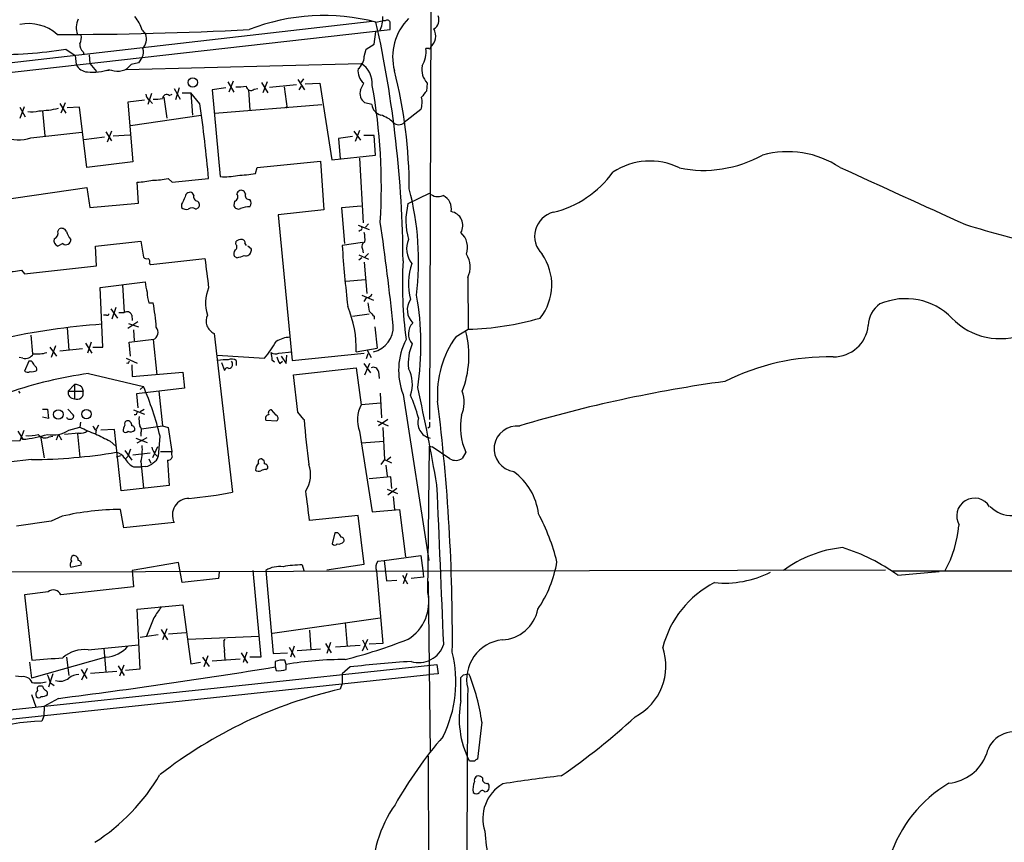
# Model space of a CAD drawing. Extents: x 7 to 1057, y 15 to 895.
# Drawn here: x 489 to 624, y 595 to 708 of the extents above; entities that cross this region are included whole.
import ezdxf

# ---------------------------------------------------------------- set-up
doc = ezdxf.new("R2010")
doc.units = 0
doc.header["$MEASUREMENT"] = 0
doc.layers.add('MAIN', color=5, linetype='CONTINUOUS')

msp = doc.modelspace()

# ---------------------------------------------------------------- linework, layer by layer
at = {"layer": 'MAIN'}
for p, q in [((545.5073, 709.5913), (545.338, 653.034)), ((537.464, 707.8133), (481.1607, 701.3787)), ((537.972, 707.7287), (538.8187, 707.898)), ((539.242, 707.898), (538.8187, 707.898)), ((481.33, 700.1087), (539.9193, 706.7127)), ((505.7987, 706.628), (506.3067, 706.0353)), ((537.718, 704.6807), (537.972, 706.374)), ((536.6173, 704.0033), (537.718, 704.6807)), ((495.3, 704.0033), (496.57, 703.1567)), ((496.57, 703.1567), (496.7393, 701.8867)), ((497.6707, 703.6647), (497.7553, 703.326)), ((498.5173, 703.2413), (498.602, 702.056)), ((536.3633, 702.9873), (536.6173, 704.0033)), ((545.2533, 704.088), (544.83, 704.088)), ((498.602, 702.056), (499.5333, 700.9553)), ((503.5973, 701.2093), (535.94, 702.056)), ((505.2907, 702.1407), (504.2747, 701.8867)), ((505.7987, 702.9027), (505.2907, 702.1407)), ((501.5653, 701.1247), (500.888, 701.04)), ((517.5673, 699.516), (518.414, 698.0767)), ((518.3293, 699.6007), (517.7367, 698.0767)), ((522.224, 699.4313), (523.0707, 697.992)), ((522.986, 699.516), (522.3933, 697.992)), ((527.05, 699.0927), (523.3247, 698.754)), ((527.2193, 699.8547), (528.1507, 698.4153)), ((527.9813, 699.9393), (527.6427, 699.4313)), ((528.2353, 699.262), (530.2673, 699.3467)), ((530.2673, 699.3467), (531.876, 688.7633)), ((535.8553, 698.4153), (536.2787, 699.3467)), ((544.9993, 699.3467), (544.9147, 698.246)), ((507.0687, 697.9073), (506.5607, 696.3833)), ((509.524, 697.6533), (509.9473, 697.8227)), ((510.2013, 698.5847), (511.048, 697.1453)), ((510.8787, 698.6693), (510.3707, 697.0607)), ((511.302, 697.992), (512.4873, 697.992)), ((512.4873, 697.992), (512.7413, 694.944)), ((513.7573, 696.468), (512.4873, 697.992)), ((517.3133, 698.6693), (515.4507, 698.4153)), ((515.4507, 698.4153), (516.5513, 686.4773)), ((520.446, 698.4153), (520.6153, 695.6213)), ((521.208, 698.5), (521.716, 698.5847)), ((527.3887, 698.4153), (527.7273, 698.9233)), ((494.4533, 696.5527), (495.3, 695.198)), ((495.2153, 696.6373), (494.6227, 695.198)), ((506.1373, 696.976), (503.8513, 696.722)), ((503.8513, 696.722), (504.5287, 688.5093)), ((506.8147, 696.976), (507.238, 696.5527)), ((508.762, 697.3993), (509.1853, 694.5207)), ((515.7893, 695.198), (530.5213, 696.3833)), ((537.3793, 696.3833), (536.448, 696.6373)), ((488.95, 696.0447), (489.712, 694.69)), ((489.0347, 694.5207), (489.6273, 696.1293)), ((492.0827, 695.5367), (492.4213, 692.0653)), ((497.1627, 696.0447), (495.4693, 695.96)), ((498.1787, 687.7473), (497.1627, 696.0447)), ((525.6953, 696.1293), (525.526, 695.8753)), ((544.1527, 695.706), (541.8667, 693.928)), ((504.19, 693.5047), (513.9267, 694.944)), ((490.474, 691.8113), (497.5013, 692.5733)), ((500.8033, 692.658), (501.5653, 691.388)), ((501.5653, 692.7427), (500.9727, 691.2187)), ((534.924, 692.7427), (535.8553, 691.4727)), ((535.686, 692.8273), (535.0933, 691.3033)), ((500.634, 691.896), (497.7553, 691.5573)), ((501.8193, 692.0653), (504.1053, 692.2347)), ((534.7547, 691.9807), (532.8073, 691.7267)), ((532.8073, 691.7267), (533.0613, 688.9327)), ((537.718, 692.15), (536.2787, 692.15)), ((537.8873, 689.4407), (537.718, 692.15)), ((504.5287, 688.5093), (498.1787, 687.7473)), ((521.6313, 687.7473), (530.352, 688.594)), ((530.352, 688.594), (530.7753, 681.9053)), ((531.876, 688.7633), (537.8873, 689.4407)), ((535.686, 689.0173), (536.194, 680.1273)), ((521.3773, 686.9007), (521.6313, 687.7473)), ((505.2907, 682.8367), (505.1213, 685.7153)), ((509.3547, 686.2233), (509.9473, 685.7153)), ((509.9473, 685.7153), (514.9427, 686.2233)), ((483.362, 682.8367), (498.1787, 684.9533)), ((498.1787, 684.9533), (498.602, 682.244)), ((512.9107, 683.9373), (512.7413, 684.1913)), ((520.0227, 684.1067), (519.8533, 684.4453)), ((542.3747, 682.752), (545.338, 684.1913)), ((498.602, 682.244), (505.2907, 682.8367)), ((518.4987, 683.0907), (518.414, 682.498)), ((511.2173, 682.6673), (511.2173, 682.244)), ((513.1647, 681.99), (513.5033, 682.1593)), ((530.7753, 681.9053), (524.51, 681.228)), ((535.94, 682.4133), (533.2307, 682.1593)), ((533.2307, 682.1593), (533.654, 677.2487)), ((524.51, 681.228), (526.4573, 661.162)), ((494.1993, 678.942), (494.3687, 679.2807)), ((535.5167, 679.7887), (537.0407, 679.196)), ((535.8553, 679.1113), (535.6013, 678.942)), ((536.956, 679.958), (536.5327, 679.5347)), ((499.364, 676.91), (505.6293, 677.5873)), ((505.6293, 677.5873), (505.968, 675.386)), ((518.668, 677.164), (518.7527, 677.5873)), ((536.1093, 677.418), (533.3153, 676.9947)), ((494.8767, 677.2487), (494.1993, 676.91)), ((499.5333, 674.2007), (499.364, 676.91)), ((519.938, 677.2487), (520.1073, 676.9947)), ((536.1093, 676.4867), (536.194, 675.9787)), ((506.984, 674.37), (514.4347, 675.2167)), ((518.8373, 675.3013), (518.4987, 675.4707)), ((535.6013, 675.7247), (536.956, 675.132)), ((536.0247, 675.3013), (535.6013, 674.9627)), ((536.3633, 674.7087), (536.702, 670.3907)), ((536.956, 675.894), (536.448, 675.386)), ((489.204, 673.608), (489.6273, 673.1)), ((489.6273, 673.1), (499.5333, 674.2007)), ((506.8147, 674.5393), (506.984, 674.37)), ((500.0413, 671.2373), (506.222, 671.9993)), ((533.8233, 672.084), (536.5327, 672.338)), ((550.5873, 672.592), (550.672, 665.48)), ((500.38, 663.0247), (500.0413, 671.2373)), ((503.0893, 671.576), (503.3433, 667.766)), ((536.0247, 670.1367), (537.6333, 669.4593)), ((536.6173, 669.798), (536.2787, 669.29)), ((501.4807, 668.274), (502.412, 667.004)), ((502.158, 668.4433), (501.65, 666.8347)), ((506.73, 669.1207), (507.3227, 669.1207)), ((500.888, 667.4273), (500.4647, 667.4273)), ((502.5813, 667.766), (503.3433, 667.766)), ((504.3593, 667.4273), (504.444, 666.6653)), ((534.7547, 667.258), (537.0407, 667.5967)), ((537.718, 667.258), (537.718, 666.8347)), ((495.4693, 665.6493), (495.7233, 662.6013)), ((505.206, 666.496), (503.8513, 665.5647)), ((503.936, 666.242), (505.2907, 665.8187)), ((504.6133, 665.3953), (504.698, 663.8713)), ((537.8027, 665.8187), (538.1413, 662.8553)), ((548.9787, 664.464), (550.672, 665.48)), ((490.474, 664.6333), (490.728, 662.0933)), ((504.0207, 663.702), (507.4073, 664.1253)), ((507.3227, 664.0407), (507.8307, 659.2147)), ((515.7047, 664.8873), (518.2447, 643.0433)), ((493.0987, 663.0247), (494.03, 661.7547)), ((493.8607, 663.194), (493.268, 661.5853)), ((497.586, 662.7707), (494.4533, 662.432)), ((498.0093, 663.5327), (498.856, 662.178)), ((498.7713, 663.702), (498.2633, 662.178)), ((499.0253, 663.0247), (500.38, 663.0247)), ((504.19, 661.7547), (504.0207, 663.702)), ((535.2627, 662.3473), (538.1413, 662.8553)), ((536.702, 662.686), (537.2947, 661.5853)), ((489.3733, 661.5007), (488.8653, 661.5853)), ((503.5973, 661.5007), (505.1213, 660.8233)), ((516.128, 661.924), (522.6473, 661.5007)), ((518.7527, 661.162), (518.7527, 660.4847)), ((523.6633, 661.2467), (524.002, 660.9927)), ((524.5947, 662.178), (526.3727, 662.3473)), ((524.9333, 661.7547), (525.6107, 660.7387)), ((525.6107, 660.7387), (525.6953, 661.924)), ((526.4573, 661.162), (536.3633, 662.178)), ((536.8713, 662.0933), (536.6173, 661.416)), ((490.22, 661.0773), (489.6273, 659.7227)), ((490.5587, 661.0773), (490.22, 661.0773)), ((503.8513, 660.7387), (503.682, 660.8233)), ((504.3593, 660.5693), (504.444, 658.9607)), ((516.7207, 660.908), (517.144, 659.8073)), ((524.764, 660.7387), (525.1027, 661.0773)), ((526.6267, 659.2147), (535.2627, 660.146)), ((535.2627, 660.146), (535.94, 655.066)), ((536.2787, 660.7387), (537.21, 659.4687)), ((536.448, 659.2147), (537.1253, 660.8233)), ((498.4327, 659.384), (505.968, 657.606)), ((504.444, 658.9607), (511.3867, 659.5533)), ((511.3867, 659.5533), (511.6407, 657.352)), ((527.2193, 654.05), (526.6267, 659.2147)), ((538.3107, 659.638), (538.3953, 658.7067)), ((495.6387, 656.9287), (496.4853, 657.86)), ((496.4853, 657.86), (496.4853, 655.9127)), ((497.5013, 657.5213), (497.6707, 656.9287)), ((511.6407, 657.352), (505.0367, 656.59)), ((505.968, 657.606), (505.5447, 657.1827)), ((488.7807, 656.9287), (488.95, 656.6747)), ((495.6387, 656.9287), (497.6707, 656.9287)), ((505.0367, 656.59), (505.206, 654.6427)), ((508.0847, 656.9287), (508.5927, 652.1873)), ((538.5647, 656.6747), (538.734, 653.288)), ((541.6973, 656.5053), (545.2533, 633.6453)), ((492.0827, 654.4733), (492.76, 654.4733)), ((492.76, 654.4733), (492.9293, 653.2033)), ((495.554, 654.4733), (496.316, 653.7113)), ((504.6133, 654.3887), (506.1373, 653.796)), ((505.5447, 654.1347), (506.0527, 654.4733)), ((524.256, 653.6267), (523.5787, 654.3887)), ((538.6493, 655.32), (535.94, 655.066)), ((492.9293, 653.2033), (492.0827, 653.3727)), ((504.952, 653.7113), (504.698, 653.7113)), ((528.066, 653.034), (527.2193, 654.05)), ((539.5807, 653.034), (538.3107, 652.1873)), ((495.7233, 651.5947), (497.2473, 652.018)), ((497.332, 652.6953), (497.2473, 652.018)), ((499.7873, 652.272), (499.4487, 651.6793)), ((501.9887, 651.6793), (500.126, 651.5947)), ((502.92, 643.2127), (501.9887, 651.6793)), ((505.714, 651.764), (508.5927, 652.1873)), ((508.5927, 652.1873), (509.3547, 651.9333)), ((509.3547, 651.9333), (509.8627, 648.6313)), ((522.8167, 652.9493), (524.3407, 652.8647)), ((538.1413, 652.8647), (539.6653, 652.1873)), ((538.9033, 651.9333), (539.1573, 647.5307)), ((545.338, 652.018), (545.084, 651.8487)), ((488.696, 651.4253), (489.3733, 650.3247)), ((489.0347, 650.1553), (489.5427, 651.5947)), ((489.1193, 650.5787), (489.3733, 650.3247)), ((491.8287, 650.748), (492.3367, 647.7847)), ((493.014, 650.6633), (493.522, 650.748)), ((494.03, 650.24), (494.284, 651.002)), ((494.284, 651.002), (494.7073, 650.24)), ((497.078, 651.1713), (495.1307, 651.002)), ((496.9087, 651.0867), (497.2473, 647.8693)), ((499.4487, 651.5947), (499.364, 651.0867)), ((504.952, 650.494), (506.476, 649.9013)), ((505.1213, 649.8167), (506.476, 650.5787)), ((505.6293, 651.1713), (505.6293, 650.748)), ((508.254, 650.748), (508, 647.954)), ((535.686, 651.4253), (537.464, 640.334)), ((485.4787, 650.0707), (489.0347, 650.1553)), ((501.396, 650.0707), (502.158, 649.3933)), ((507.9153, 649.3087), (507.238, 647.7847)), ((535.94, 649.8167), (539.0727, 650.0707)), ((545.084, 629.2427), (545.338, 649.3933)), ((545.338, 649.3933), (545.6767, 649.3087)), ((548.132, 647.6153), (545.6767, 649.3087)), ((502.8353, 648.0387), (502.2427, 647.8693)), ((503.428, 648.8007), (504.3593, 647.446)), ((503.8513, 647.954), (503.5127, 647.6153)), ((504.5287, 648.208), (506.8993, 648.462)), ((506.73, 647.6153), (506.984, 647.0227)), ((508.3387, 648.6313), (509.8627, 648.6313)), ((540.004, 647.8693), (539.496, 647.446)), ((550.3333, 648.5467), (549.8253, 647.7)), ((490.5587, 647.5307), (487.426, 647.192)), ((504.6133, 646.5147), (505.714, 646.5147)), ((505.6293, 647.2767), (505.968, 643.636)), ((506.3067, 646.5993), (505.714, 646.5147)), ((509.27, 647.446), (509.524, 643.9747)), ((522.8167, 646.176), (523.0707, 646.3453)), ((539.1573, 647.5307), (538.6493, 646.8533)), ((539.1573, 647.5307), (540.0887, 647.1073)), ((539.3267, 646.7687), (539.496, 645.2447)), ((540.004, 645.16), (537.0407, 644.906)), ((540.1733, 643.5513), (540.004, 645.16)), ((509.524, 643.9747), (502.92, 643.2127)), ((540.8507, 643.5513), (539.5807, 642.62)), ((539.496, 643.4667), (540.9353, 642.874)), ((540.3427, 642.4507), (540.512, 640.6727)), ((494.792, 639.7413), (493.268, 639.064)), ((503.2587, 638.1327), (502.8353, 640.6727)), ((535.5167, 639.826), (528.828, 639.1487)), ((536.3633, 633.1373), (535.5167, 639.826)), ((537.464, 640.334), (541.1893, 640.6727)), ((541.1893, 640.6727), (542.036, 634.1533)), ((493.268, 639.064), (488.5267, 638.3867)), ((510.2013, 638.8947), (503.2587, 638.1327)), ((532.2993, 637.4553), (531.9607, 635.9313)), ((532.7227, 637.4553), (532.2993, 637.4553)), ((539.0727, 633.6453), (544.1527, 634.3227)), ((544.1527, 634.3227), (544.4067, 632.2907)), ((495.9773, 632.714), (497.4167, 633.0527)), ((510.794, 633.3913), (504.444, 632.2907)), ((511.302, 630.5973), (510.794, 633.3913)), ((527.812, 633.0527), (528.066, 632.2907)), ((531.1987, 632.3753), (536.3633, 633.1373)), ((538.226, 633.5607), (539.0727, 633.6453)), ((539.0727, 633.6453), (539.4113, 630.8513)), ((413.766, 631.952), (608.076, 632.3753)), ((504.444, 632.2907), (504.6133, 630.0047)), ((516.382, 632.0367), (516.2973, 631.19)), ((521.0387, 632.2907), (522.1393, 620.3527)), ((522.8167, 632.2907), (523.8327, 620.8607)), ((538.0567, 632.206), (538.9033, 622.2153)), ((541.6127, 631.6133), (542.29, 630.428)), ((542.2053, 631.8673), (541.6973, 630.428)), ((544.4913, 631.3593), (542.798, 631.19)), ((544.4067, 632.2907), (544.4913, 631.3593)), ((608.9227, 632.206), (748.03, 632.2907)), ((609.7693, 631.6133), (615.442, 632.1213)), ((504.6133, 630.0047), (494.6227, 628.904)), ((516.2973, 631.19), (511.302, 630.5973)), ((539.4113, 630.8513), (540.8507, 630.936)), ((545.1687, 630.7667), (545.4227, 607.2293)), ((492.8447, 629.3273), (489.6273, 628.904)), ((489.6273, 628.904), (490.6433, 619.9293)), ((505.1213, 626.9567), (511.3867, 627.5493)), ((511.3867, 627.5493), (512.4873, 619.4213)), ((505.5447, 618.744), (505.1213, 626.9567)), ((507.4073, 625.7713), (506.3913, 623.2313)), ((523.748, 623.6547), (538.5647, 625.7713)), ((533.7387, 625.094), (533.9927, 621.792)), ((508, 623.4007), (505.5447, 623.062)), ((508.4233, 624.1627), (509.27, 622.7233)), ((509.1853, 624.2473), (508.5927, 622.7233)), ((509.4393, 623.57), (511.81, 623.7393)), ((512.064, 622.808), (521.8853, 623.2313)), ((528.828, 624.078), (528.9973, 621.3687)), ((498.348, 621.3687), (505.2907, 622.046)), ((517.0593, 622.554), (517.2287, 622.808)), ((526.7113, 621.8767), (526.2033, 620.3527)), ((531.0293, 622.2153), (531.7913, 620.9453)), ((531.7067, 622.3847), (531.1987, 620.8607)), ((535.7707, 621.9613), (532.384, 621.7073)), ((536.1093, 621.1993), (536.8713, 622.808)), ((536.1093, 622.7233), (536.7867, 621.3687)), ((538.9033, 622.2153), (537.0407, 622.1307)), ((500.5493, 621.538), (500.8033, 618.3207)), ((514.858, 620.522), (514.2653, 618.998)), ((517.2287, 620.014), (517.144, 621.284)), ((519.43, 620.9453), (520.2767, 619.506)), ((520.192, 621.03), (519.684, 619.5907)), ((523.8327, 620.8607), (525.78, 620.9453)), ((526.034, 621.7073), (526.796, 620.3527)), ((530.352, 621.4533), (527.1347, 621.1993)), ((449.072, 609.0073), (546.354, 619.3367)), ((490.3047, 619.6753), (490.5587, 617.474)), ((500.8033, 620.3527), (490.5587, 617.474)), ((495.3847, 620.3527), (495.7233, 617.8127)), ((502.4967, 619.1673), (503.3433, 617.8127)), ((503.2587, 619.252), (502.666, 617.728)), ((512.4873, 619.4213), (513.842, 619.6753)), ((514.096, 620.3527), (515.0273, 619.0827)), ((515.4507, 619.8447), (519.2607, 620.0987)), ((522.1393, 620.3527), (520.6153, 620.3527)), ((524.0867, 619.76), (524.0867, 618.998)), ((525.6107, 619.3367), (525.4413, 619.9293)), ((525.6107, 618.6593), (525.6107, 619.3367)), ((546.354, 619.3367), (546.5233, 618.0667)), ((448.1407, 607.568), (545.338, 617.982)), ((493.522, 618.0667), (492.9293, 616.204)), ((497.4167, 618.6593), (498.1787, 617.3893)), ((497.5013, 617.22), (498.2633, 618.8287)), ((498.6867, 618.1513), (502.3273, 618.4053)), ((503.5127, 618.5747), (505.5447, 618.744)), ((524.0867, 618.998), (524.256, 618.49)), ((534.416, 618.998), (533.3153, 618.0667)), ((533.3153, 618.0667), (533.3153, 616.712)), ((546.5233, 618.0667), (545.338, 617.982)), ((549.9947, 617.8973), (550.7567, 618.0667)), ((489.204, 617.6433), (488.3573, 617.728)), ((493.1833, 616.7967), (493.6913, 616.458)), ((533.3153, 616.712), (533.0613, 615.95)), ((549.656, 614.3413), (549.656, 617.5587)), ((490.5587, 615.188), (491.1513, 613.4947)), ((492.0827, 616.3733), (491.6593, 616.3733)), ((494.284, 614.68), (492.252, 613.5793)), ((492.3367, 613.5793), (492.252, 612.2247)), ((492.252, 612.2247), (491.998, 611.5473)), ((552.5347, 611.378), (551.942, 606.298)), ((545.1687, 606.7213), (545.338, 495.8927)), ((550.8413, 606.044), (550.7567, 606.2133)), ((552.6193, 603.758), (552.3653, 603.9273)), ((552.958, 601.8107), (553.2967, 601.8953))]:
    msp.add_line(p, q, dxfattribs=at)
for centre, radius in [((512.76, 699.4326), 0.6404), ((494.2626, 653.743), 0.6539), ((498.1385, 653.792), 0.6497)]:
    msp.add_circle(centre, radius, dxfattribs=at)
for centre, radius, start, end in [((550.7666, 127.3209), 587.7398, 95.8050063, 100.8281706), ((530.8246, 680.2126), 28.4292, 75.43902, 111.228539), ((545.2109, 708.025), 1.4231, 300.383078, 22.748701), ((490.2065, 701.6579), 5.8682, 48.241105, 102.363916), ((499.2556, 707.0015), 2.538, 153.04424, 202.376574), ((501.043, 705.2425), 4.9534, 16.242669, 40.976678), ((384.706, 673.7116), 156.9956, 0.425683, 12.513841), ((535.5857, 708.1921), 3.331, 330.331071, 5.143039), ((539.5242, 707.5876), 0.4195, 19.652905, 132.275526), ((285.9193, 707.2207), 254.0005, 359.885409, 0.114591), ((547.6916, 702.9591), 7.4317, 134.753044, 194.965237), ((494.7658, 1196.0461), 490.0112, 269.923869, 273.014015), ((495.2574, 705.6545), 2.1795, 335.922204, 7.810749), ((504.3215, 705.4473), 2.0704, 318.965582, 16.498858), ((544.195, 705.8236), 1.9902, 308.09012, 29.29173), ((498.3556, 704.5599), 1.1272, 169.500563, 232.581105), ((485.1319, 771.3915), 68.151, 269.722058, 278.580543), ((504.7327, 703.5745), 1.26, 327.780608, 24.050676), ((541.1414, 703.6386), 3.7159, 328.865152, 6.946387), ((545.338, 704.1727), 0.1197, 225, 44.966157), ((498.4242, 702.7631), 1.8992, 207.481177, 265.140154), ((502.4036, 703.3417), 2.3702, 249.287212, 322.130741), ((533.9077, 703.1568), 2.4615, 310.818928, 356.051371), ((534.0701, 699.2161), 3.4002, 356.491251, 56.637547), ((498.8982, 709.0437), 8.1976, 265.558035, 287.119532), ((537.6014, 700.987), 2.1072, 171.622641, 231.118098), ((476.6931, 684.8076), 65.8509, 359.979466, 14.270631), ((547.0196, 701.206), 2.7456, 169.267536, 222.623639), ((507.407, 697.9071), 1.1035, 184.386361, 237.538365), ((509.1853, 697.1623), 0.5965, 55.40144, 173.482652), ((519.0074, 705.3509), 6.521, 267.016583, 279.710481), ((520.7671, 698.9963), 0.6638, 186.313504, 311.617054), ((1202.8693, 782.1332), 682.6136, 187.0088653, 187.2380504), ((537.2946, 697.9073), 1.5263, 160.559549, 236.312015), ((459.6816, 685.0228), 79.0297, 356.510057, 10.19282), ((756.2661, 528.4606), 271.1024, 141.223963, 141.45313), ((507.6614, 701.6305), 4.498, 265.681504, 281.949474), ((288.5868, 665.2229), 227.328, 5.300501, 7.900028), ((539.0577, 696.5843), 1.6904, 186.829043, 256.018836), ((541.3522, 696.6947), 2.9699, 340.554722, 13.724149), ((490.6856, 697.7805), 2.4135, 254.748213, 291.61582), ((491.35, 708.3429), 12.8082, 271.005219, 283.242467), ((537.3686, 690.8903), 4.2512, 45.606121, 72.466923), ((541.1047, 694.687), 1.0755, 224.886991, 315.113009), ((488.8302, 696.7083), 5.1655, 246.236739, 288.55561), ((594.5889, 676.7011), 13.1975, 56.824088, 105.136852), ((575.6507, 679.4978), 9.1195, 63.549867, 123.867109), ((583.0173, 704.0473), 16.7145, 258.597026, 299.086434), ((518.4686, 703.024), 16.3836, 271.585809, 280.226366), ((558.9979, 695.4577), 14.2911, 283.59031, 324.061556), ((2578.9503, 5001.8182), 4745.5546, 245.3780036, 245.607186), ((504.7466, 697.7848), 12.0753, 271.778188, 281.906888), ((506.8629, 698.0418), 12.0783, 271.779643, 281.905809), ((517.1435, 694.8632), 8.4068, 265.960562, 282.213522), ((512.3603, 683.6833), 0.635, 53.130102, 180), ((519.4492, 683.9643), 0.6282, 49.965551, 166.899431), ((504.4677, 674.784), 39.3676, 353.220485, 14.715302), ((546.5256, 685.4315), 1.7171, 226.241159, 293.151709), ((765.4911, 556.1654), 284.0033, 153.320366, 153.549531), ((513.5086, 683.7203), 0.636, 160.052295, 261.87372), ((513.0619, 682.5887), 0.6158, 315.789511, 54.596423), ((518.3563, 683.7026), 0.6282, 283.100569, 40.034449), ((520.5094, 683.8738), 0.5396, 154.427539, 281.318262), ((519.9383, 682.8367), 0.8464, 323.116564, 36.883436), ((546.3964, 682.0747), 1.9515, 347.468645, 65.659802), ((511.8946, 682.8931), 0.9381, 223.782043, 285.714701), ((512.6567, 681.3125), 0.8468, 53.136869, 126.863131), ((519.0489, 682.6587), 0.6549, 194.203868, 296.909354), ((520.6662, 678.772), 3.557, 90.819905, 111.798717), ((551.3193, 680.45), 9.2361, 165.567451, 196.406309), ((547.9892, 679.7463), 1.9304, 329.710233, 80.695774), ((563.2219, 678.2571), 3.421, 104.661812, 225.685712), ((149.7963, 624.3928), 392.7552, 6.079377, 8.170662), ((493.4233, 678.695), 0.8144, 289.213679, 17.656219), ((494.7074, 678.6034), 0.7573, 26.561667, 116.568435), ((497.4689, 679.3542), 2.1246, 191.18723, 225.406184), ((535.8554, 679.323), 0.2116, 269.972935, 36.875312), ((531.9628, 677.8414), 4.498, 355.681504, 11.949474), ((547.8107, 676.7185), 2.7613, 340.775661, 48.066459), ((658.8432, 807.7236), 133.8902, 252.724692, 257.524524), ((494.4675, 677.6791), 0.8145, 162.354751, 250.775352), ((495.2974, 677.7858), 0.6822, 231.929091, 4.666688), ((519.5987, 676.3192), 1.5244, 93.158773, 123.708831), ((519.4959, 677.3804), 0.4613, 343.411395, 87.664214), ((536.7866, 676.8254), 0.7572, 116.561667, 206.568435), ((545.3797, 676.5376), 3.1982, 155.943468, 218.669601), ((519.3079, 675.8667), 0.9009, 143.544775, 206.075842), ((518.3938, 676.8088), 0.4488, 294.977557, 52.333315), ((520.1214, 676.2468), 0.6634, 246.162913, 358.782227), ((520.319, 676.6137), 0.2993, 8.124688, 81.875312), ((520.5942, 676.402), 0.2549, 318.372062, 85.251293), ((725.4116, 690.2324), 192.5519, 183.942123, 186.446757), ((506.4336, 675.8092), 0.6292, 222.268789, 289.661787), ((506.2216, 674.7509), 0.6297, 340.365149, 47.709785), ((1530.6817, 800.1838), 1023.9017, 187.0104228, 187.2396072), ((517.693, 680.4272), 5.2521, 282.584303, 294.288032), ((596.6365, 671.5975), 55.0371, 176.582843, 187.891862), ((547.623, 674.0491), 3.3031, 333.823602, 32.201388), ((554.7507, 671.5784), 7.4083, 321.868272, 34.827222), ((486.5028, 687.5045), 14.1566, 271.680675, 280.999976), ((551.6028, 671.7431), 9.1575, 162.220956, 193.894966), ((511.6748, 672.2195), 5.4572, 182.312515, 197.703514), ((519.6706, 669.0712), 5.1658, 156.238079, 198.555602), ((511.9288, 670.7802), 5.4572, 182.312515, 197.703514), ((536.5325, 670.899), 1.1042, 274.404277, 327.518859), ((544.7595, 668.1329), 2.4855, 145.409085, 226.609018), ((504.3014, 663.2622), 39.8559, 351.595315, 9.932257), ((610.8462, 660.7499), 8.9297, 44.456909, 113.300702), ((503.7243, 667.2158), 0.6692, 18.421413, 124.701651), ((467.2235, 662.3889), 40.6603, 4.719021, 9.529874), ((520.0829, 662.7202), 15.1844, 358.592781, 22.834075), ((833.3058, 710.878), 299.3611, 188.018223, 188.247406), ((706.7042, 836.9215), 239.462, 224.885409, 225.114592), ((609.4262, 665.8864), 3.7222, 124.572975, 178.435915), ((501.015, 667.5966), 0.2117, 233.124688, 0.027065), ((516.4654, 666.607), 1.8805, 154.136717, 246.138056), ((549.618, 705.2876), 39.8216, 271.516686, 285.975595), ((623.7878, 673.229), 9.0491, 223.465051, 292.805675), ((507.4862, 567.6823), 98.7372, 94.176474, 102.375364), ((506.9135, 665.0425), 1.0822, 292.218285, 39.714061), ((536.7656, 665.8215), 3.581, 284.023049, 2.664971), ((544.4873, 664.8439), 2.0637, 134.067438, 222.562976), ((600.9278, 666.4717), 4.8019, 269.421299, 354.218765), ((526.3636, 660.3858), 4.001, 93.509249, 121.787253), ((550.2082, 659.8067), 9.1288, 152.366865, 201.201401), ((560.1041, 656.4774), 13.6952, 144.326537, 183.782238), ((537.4765, 661.8146), 13.2802, 338.413381, 14.507124), ((507.8299, 673.637), 19.1532, 320.680558, 329.049993), ((548.6417, 660.8654), 6.2345, 155.528208, 187.410448), ((489.7375, 662.6605), 1.2156, 252.566686, 332.187019), ((491.3204, 666.8353), 4.7691, 263.888933, 286.505001), ((517.2716, 655.4403), 5.8189, 86.251686, 100.484951), ((518.1257, 660.2085), 1.1412, 56.671986, 114.525814), ((777.5744, 704.079), 257.4985, 189.345902, 189.575088), ((524.129, 663.3207), 1.2339, 239.02828, 292.173035), ((526.6463, 662.1561), 2.3563, 191.905565, 216.980293), ((600.3813, 629.3854), 32.2884, 89.116265, 116.492597), ((490.6009, 661.1203), 1.4973, 261.87585, 298.732003), ((489.8806, 660.1454), 1.1525, 17.122101, 53.958372), ((490.6434, 659.892), 0.6826, 352.87186, 60.261365), ((588.5859, 618.558), 94.6529, 153.306795, 153.535978), ((517.5038, 659.7862), 0.3604, 49.748707, 176.643808), ((517.652, 660.6539), 0.5986, 278.134163, 45.006767), ((537.6334, 659.5533), 0.6826, 7.12814, 119.745922), ((538.4427, 657.9519), 4.5368, 340.274986, 27.707132), ((506.3127, 602.5566), 57.3711, 97.894605, 109.130795), ((490.0669, 660.2076), 0.6545, 227.805219, 299.510349), ((496.5913, 656.4849), 1.3792, 48.715594, 94.407945), ((468.6338, 641.3513), 40.7193, 13.342288, 23.527521), ((221.6146, 587.2903), 329.6641, 9.915906, 12.285403), ((611.5038, 471.9797), 188.0441, 97.801624, 106.599294), ((496.4473, 656.7418), 0.8299, 166.985202, 272.624191), ((496.8494, 656.6874), 0.856, 244.827021, 16.37292), ((519.2044, 646.4009), 25.5551, 15.6345, 23.084336), ((545.4836, 655.3879), 4.607, 337.524687, 19.538961), ((523.5786, 653.9654), 0.4233, 89.986464, 216.886139), ((539.7802, 652.9689), 4.3755, 151.361428, 200.657504), ((289.3675, 623.1204), 259.1116, 359.537758, 7.195164), ((495.8503, 653.5842), 0.5114, 204.430046, 294.455082), ((495.9915, 653.4996), 0.3874, 280.48609, 33.119959), ((589.7416, 611.5407), 94.6976, 153.327176, 153.556278), ((509.8605, 653.1186), 4.498, 175.681504, 191.949474), ((523.2921, 653.1838), 0.5301, 95.640682, 206.255687), ((524.0665, 653.2199), 0.4487, 307.666685, 65.022443), ((664.621, 664.8707), 137.067, 184.954063, 187.553364), ((545.8882, 652.6222), 2.1785, 162.203826, 257.662037), ((557.6762, 651.9778), 8.105, 168.261671, 205.045165), ((503.1137, 662.4803), 11.9948, 240.719866, 251.783324), ((500.1262, 652.5263), 1.1519, 197.115163, 233.973724), ((504.6874, 651.4328), 1.5134, 146.322533, 180.28394), ((503.7526, 652.4837), 0.3875, 100.497939, 213.11188), ((503.7799, 652.2853), 0.5876, 350.399825, 99.590561), ((504.3405, 651.7263), 0.4614, 343.426842, 87.66472), ((504.9194, 651.5751), 0.8167, 330.36824, 48.554055), ((714.6879, 652.3566), 169.3502, 179.885409, 180.114558), ((557.3607, 649.0123), 3.1421, 82.406562, 262.404754), ((488.1461, 665.2672), 14.9928, 274.69506, 287.92315), ((490.2202, 655.15), 4.338, 264.397568, 287.020577), ((492.4487, 651.7176), 1.1963, 216.73867, 298.199548), ((493.5221, 654.896), 3.9679, 258.926532, 303.694073), ((497.3012, 652.6337), 1.4793, 261.322154, 310.569787), ((754.3798, 1158.5782), 567.9619, 243.320353, 243.549536), ((503.5127, 651.6793), 0.4234, 216.867191, 323.124688), ((504.2081, 652.1087), 0.7709, 242.431145, 318.186243), ((758.0279, 563.7846), 267.7503, 161.448775, 161.677951), ((499.1109, 648.8855), 6.714, 346.13596, 5.062853), ((509.0582, 649.5767), 1.9373, 190.489754, 236.890705), ((490.1945, 719.4101), 71.8803, 270.290305, 279.649163), ((501.7772, 646.642), 1.9608, 32.655866, 76.266381), ((506.053, 649.1397), 2.9939, 208.742881, 241.257119), ((506.7437, 648.2647), 1.2941, 296.576931, 346.108716), ((509.3365, 648.0931), 0.6505, 264.132529, 339.876928), ((511.4291, 648.4195), 1.5807, 172.299482, 200.370222), ((522.1308, 647.2344), 0.3921, 76.2508, 212.672898), ((522.0573, 647.0402), 0.5988, 350.172721, 73.835101), ((548.9057, 649.116), 1.6884, 242.726206, 303.001106), ((506.2077, 648.0673), 1.4713, 273.858111, 319.271992), ((522.8069, 646.0034), 1.4323, 134.629442, 176.481557), ((522.6285, 646.477), 0.4614, 343.41494, 87.66472), ((524.7706, 645.4703), 4.2065, 327.541553, 19.194334), ((521.8127, 646.539), 0.6245, 225.797976, 301.531771), ((523.1561, 643.3782), 2.8183, 96.916731, 111.148294), ((552.0391, 639.0812), 8.3449, 6.874214, 54.057735), ((-4281.5969, 428.0338), 4832.7815, 2.3017645, 2.561977), ((512.2489, 639.9109), 2.2859, 90.391023, 206.394669), ((506.3958, 705.4122), 63.4845, 275.275894, 280.756911), ((-487.4197, 514.1814), 1023.9024, 7.0104235, 7.2396078), ((620.3104, 639.7837), 2.4438, 31.293864, 211.292646), ((625.4806, 644.0253), 4.2011, 224.209178, 271.655936), ((503.0518, 603.6077), 37.0656, 90.334666, 102.876043), ((535.0243, 626.5589), 28.6861, 13.953262, 28.121704), ((602.9241, 639.6892), 15.2758, 331.031554, 355.427111), ((532.0446, 636.5234), 1.1525, 17.122101, 53.958372), ((533.1272, 636.4018), 0.4613, 343.399492, 87.664214), ((532.2994, 636.1853), 0.4234, 216.867191, 323.124688), ((532.8188, 636.884), 0.9697, 259.254397, 320.712672), ((603.8776, 618.8281), 16.685, 95.945611, 126.208774), ((594.4878, 610.5753), 26.0023, 54.006242, 72.863655), ((496.5701, 633.8147), 0.568, 116.574073, 206.56054), ((496.4139, 633.7433), 0.5876, 350.399825, 99.590561), ((496.6019, 633.0791), 0.7235, 138.266495, 210.307742), ((496.9745, 633.1843), 0.4614, 343.426842, 87.66472), ((524.7379, 629.1106), 3.7154, 83.05268, 121.137515), ((528.309, 614.2284), 18.8309, 91.512374, 99.542306), ((539.3368, 632.7339), 1.3847, 143.338642, 202.410744), ((546.9102, 636.1111), 16.17, 325.518796, 350.621095), ((585.8685, 644.819), 14.2837, 264.658091, 296.506391), ((590.8554, 618.2542), 13.8655, 117.101533, 165.579204), ((493.575, 628.449), 1.1422, 23.474565, 129.743274), ((539.2608, 627.9068), 5.9745, 301.412927, 12.920651), ((888.9381, 372.5181), 457.9333, 146.195348, 146.424517), ((555.0948, 627.9594), 5.2413, 272.557739, 348.970914), ((500.507, 624.7552), 4.4125, 273.850352, 319.280821), ((521.5445, 622.2153), 4.498, 175.681504, 191.949474), ((514.1588, 695.2774), 77.7686, 284.582356, 291.273409), ((543.864, 623.1744), 3.577, 252.661264, 343.035176), ((555.9121, 617.2849), 5.4696, 96.122943, 193.213048), ((497.888, 616.7954), 4.5964, 84.256289, 130.930523), ((531.9784, 616.9666), 16.9855, 333.661986, 13.840957), ((569.9949, 619.1246), 7.8678, 297.408581, 19.163368), ((408.0855, 1678.4426), 1061.7279, 274.4597049, 274.6888891), ((525.1873, 616.4575), 3.4811, 85.815644, 108.431305), ((533.4388, 574.5045), 45.5105, 89.622436, 99.9045), ((556.0357, 427.6637), 192.5519, 93.942122, 96.446757), ((490.0375, 616.2185), 3.1985, 10.414759, 31.659608), ((386.213, 1465.5905), 857.7459, 277.2381727, 279.2498257), ((497.2206, 615.5413), 2.4449, 93.343754, 127.765635), ((524.5099, 621.9627), 3.482, 265.818366, 288.429745), ((465.1629, 702.4155), 119.7487, 314.87695, 315.106099), ((524.8896, 607.61), 27.9007, 7.761531, 22.010878), ((489.4547, 616.3765), 1.2914, 23.010996, 101.194205), ((491.4597, 620.5412), 3.7498, 257.42512, 287.554556), ((494.4957, 618.9342), 1.9077, 250.5573, 310.053993), ((491.9558, 615.2303), 0.7785, 135.005204, 202.37413), ((491.7298, 615.9924), 0.3874, 100.48609, 213.119959), ((492.0825, 615.9081), 0.9887, 260.146108, 313.254118), ((493.1828, 616.7116), 1.1509, 197.093579, 233.981411), ((492.3364, 615.3573), 0.4562, 338.214917, 68.170598), ((547.1561, 554.2095), 63.3289, 102.859731, 127.900082), ((9638.3541, 556.2605), 9087.9634, 179.62314614, 179.85961707), ((491.5747, 615.188), 0.4234, 216.867191, 323.124688), ((562.0613, 611.8827), 12.6466, 168.789847, 206.634344), ((492.3814, 588.6163), 22.9342, 90.95788, 131.511402), ((513.0807, 677.3961), 89.011, 304.468439, 312.851097), ((625.7772, 606.1789), 3.8982, 67.080291, 168.211266), ((590.0343, 572.3121), 56.679, 139.08856, 150.719824), ((616.1487, 609.1781), 6.216, 275.983821, 339.244804), ((551.18, 436.6941), 169.3502, 89.885409, 90.114591), ((551.9843, 605.7478), 0.5518, 94.396316, 147.536771), ((484.2318, 618.3493), 27.889, 302.65293, 329.468416), ((554.1015, 602.1915), 2.7913, 157.714879, 189.600004), ((552.0862, 603.4084), 0.5892, 61.725589, 195.595425), ((553.2374, 603.6141), 0.6346, 166.894405, 283.105595), ((558.1574, 598.1558), 5.4904, 119.986541, 198.738552), ((552.7387, 602.4918), 0.8168, 313.090021, 38.118616), ((582.8511, 432.3477), 172.7564, 96.445867, 99.138622), ((626.1472, 587.1844), 18.3695, 120.598781, 162.081603), ((551.7727, 602.1707), 0.614, 226.405547, 313.587694), ((552.6028, 601.5365), 0.4488, 37.666685, 155.022443), ((554.7581, 590.0945), 17.3006, 144.939555, 181.57594), ((584.0728, 598.2177), 31.1683, 183.358052, 197.80462)]:
    msp.add_arc(centre, radius, start, end, dxfattribs=at)

doc.saveas('drawing.dxf')
